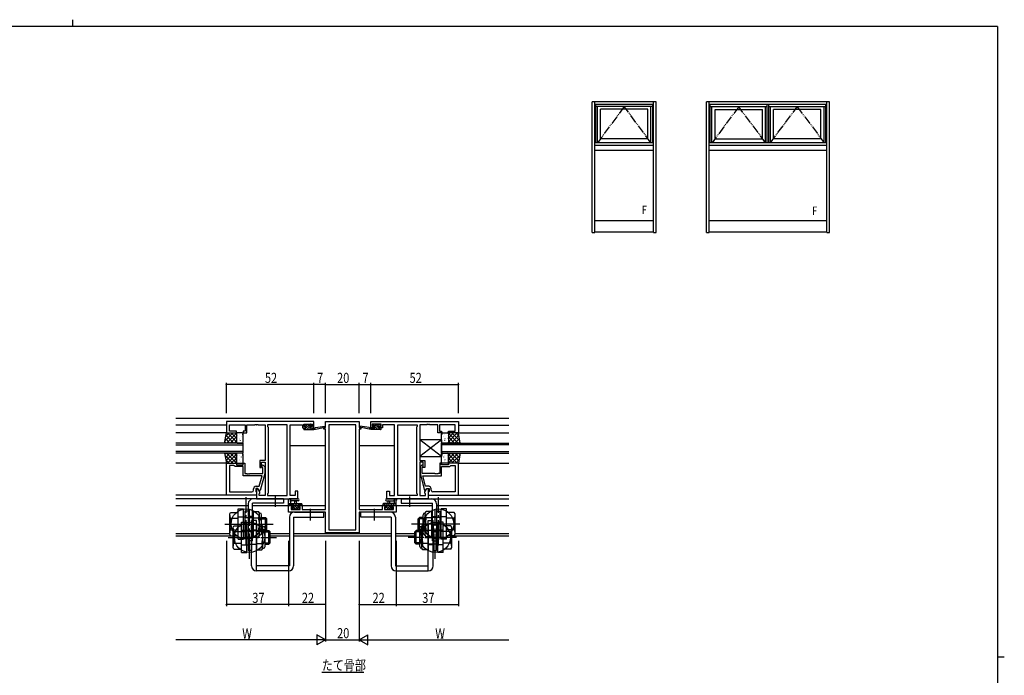
# Model space of a CAD drawing. Extents: x 0 to 1133, y 0 to 806.
# Drawn here: x 523 to 1108, y 416 to 806 of the extents above; entities that cross this region are included whole.
import ezdxf

# ---------------------------------------------------------------- set-up
doc = ezdxf.new("R2010")
doc.units = 0
doc.header["$MEASUREMENT"] = 0
doc.linetypes.add('YCENTER_1', pattern=[13, 10, -1, 1, -1])
doc.linetypes.add('YDIVIDE_1', pattern=[15, 10, -1, 1, -1, 1, -1])
for name, color, linetype in [('USER1', 3, 'CONTINUOUS'), ('YKK_11', 7, 'CONTINUOUS'), ('YKK_12', 2, 'CONTINUOUS'), ('YKK_13', 4, 'CONTINUOUS'), ('YKK_A1', 4, 'CONTINUOUS'), ('YKK_D', 6, 'CONTINUOUS'), ('YKK_ZWAK', 7, 'CONTINUOUS')]:
    doc.layers.add(name, color=color, linetype=linetype)
doc.styles.get("Standard").update_dxf_attribs({"font": 'ROMANS.SHX', "bigfont": 'EXTFONT.SHX'})

# ---------------------------------------------------------------- blocks, each defined once
blk = doc.blocks.new('A201')
at = {"layer": 'YKK_ZWAK', "color": 254, "linetype": 'Continuous'}
for p, q in [((571, 410), (21, 410)), ((571, 410), (571, 35)), ((571, 222.5), (573, 222.5))]:
    blk.add_line(p, q, dxfattribs=at)
at = {"layer": 'YKK_ZWAK', "color": 8, "linetype": 'Continuous'}
blk.add_line((296.01, 412), (296.01, 410), dxfattribs=at)

msp = doc.modelspace()

# ---------------------------------------------------------------- linework, layer by layer
at = {"layer": 'USER1'}
msp.add_line((702.22, 417.73), (727.17, 417.73), dxfattribs=at)
at = {"layer": 'YKK_11', "color": 0, "linetype": 'ByBlock', "ltscale": 0.5}
for p, q in [((697.44, 566.9), (645.44, 566.9)), ((645.44, 566.9), (645.44, 560.1)), ((647.37, 564.97), (656.64, 564.97)), ((647.37, 561.1), (647.37, 564.97)), ((656.64, 564.97), (656.64, 561.1)), ((657.64, 560.1), (657.64, 564.97)), ((657.64, 564.97), (662.48, 564.97)), ((662.48, 564.97), (662.66, 565.09)), ((662.66, 565.09), (663.21, 565.09)), ((663.21, 565.09), (663.4, 564.97)), ((663.4, 564.97), (663.48, 564.97)), ((663.48, 564.97), (663.66, 565.09)), ((663.66, 565.09), (664.21, 565.09)), ((664.21, 565.09), (664.4, 564.97)), ((664.4, 564.97), (668.44, 564.97)), ((668.44, 564.97), (668.44, 543.8)), ((681.51, 564.97), (669.94, 564.97)), ((669.94, 564.97), (669.94, 563.9)), ((669.94, 563.9), (670.37, 563.47)), ((670.37, 563.47), (670.37, 524.33)), ((681.51, 522.83), (681.51, 564.97)), ((681.51, 522.83), (681.51, 564.97)), ((683.44, 522.83), (683.44, 564.97)), ((683.44, 564.97), (690.64, 564.97)), ((690.64, 564.97), (690.64, 564.17)), ((690.64, 564.17), (690.64, 563.1)), ((690.64, 563.1), (692.54, 563.1)), ((691.44, 565.4), (696.64, 565.4)), ((691.44, 563.9), (691.44, 565.4)), ((692.54, 563.9), (691.44, 563.9)), ((692.54, 563.1), (692.54, 563.9)), ((695.54, 563.9), (695.54, 563.1)), ((696.64, 563.9), (695.54, 563.9)), ((695.54, 563.1), (697.44, 563.1)), ((696.64, 565.4), (696.64, 563.9)), ((697.44, 563.1), (697.44, 566.9)), ((703.44, 563.4), (704.44, 563.4)), ((703.44, 562.4), (703.44, 563.4)), ((704.44, 562.4), (703.44, 562.4)), ((704.44, 566.9), (724.44, 566.9)), ((704.44, 563.4), (704.44, 566.9)), ((704.44, 514.63), (704.44, 562.4)), ((706.37, 564.97), (706.37, 502.53)), ((722.51, 564.97), (706.37, 564.97)), ((722.51, 502.53), (722.51, 564.97)), ((722.51, 502.53), (722.51, 564.97)), ((724.44, 566.9), (724.44, 563.4)), ((724.44, 563.4), (725.44, 563.4)), ((724.44, 562.4), (724.44, 514.63)), ((725.44, 562.4), (724.44, 562.4)), ((725.44, 563.4), (725.44, 562.4)), ((731.44, 566.9), (783.44, 566.9)), ((731.44, 563.1), (731.44, 566.9)), ((733.34, 563.1), (731.44, 563.1)), ((737.44, 565.4), (732.24, 565.4)), ((732.24, 565.4), (732.24, 563.9)), ((732.24, 563.9), (733.34, 563.9)), ((733.34, 563.9), (733.34, 563.1)), ((736.34, 563.9), (737.44, 563.9)), ((736.34, 563.1), (736.34, 563.9)), ((738.24, 563.1), (736.34, 563.1)), ((737.44, 563.9), (737.44, 565.4)), ((745.44, 564.97), (738.24, 564.97)), ((738.24, 564.97), (738.24, 564.17)), ((738.24, 564.17), (738.24, 563.1)), ((745.44, 522.83), (745.44, 564.97)), ((747.37, 522.83), (747.37, 564.97)), ((747.37, 522.83), (747.37, 564.97)), ((747.37, 564.97), (758.94, 564.97)), ((758.94, 563.9), (758.51, 563.47)), ((758.51, 563.47), (758.51, 524.33)), ((758.94, 564.97), (758.94, 563.9)), ((760.44, 564.97), (760.44, 543.8)), ((764.48, 564.97), (760.44, 564.97)), ((764.66, 565.09), (764.48, 564.97)), ((765.21, 565.09), (764.66, 565.09)), ((765.4, 564.97), (765.21, 565.09)), ((765.48, 564.97), (765.4, 564.97)), ((765.66, 565.09), (765.48, 564.97)), ((766.21, 565.09), (765.66, 565.09)), ((766.4, 564.97), (766.21, 565.09)), ((771.24, 564.97), (766.4, 564.97)), ((771.24, 560.1), (771.24, 564.97)), ((781.51, 564.97), (772.24, 564.97)), ((772.24, 564.97), (772.24, 561.1)), ((781.51, 561.1), (781.51, 564.97)), ((783.44, 566.9), (783.44, 560.1)), ((645.44, 560.1), (651.44, 560.1)), ((651.44, 561.1), (647.37, 561.1)), ((651.44, 560.1), (651.44, 561.1)), ((655.44, 561.1), (655.44, 560.1)), ((656.64, 561.1), (655.44, 561.1)), ((655.44, 560.1), (657.64, 560.1)), ((773.44, 560.1), (771.24, 560.1)), ((772.24, 561.1), (773.44, 561.1)), ((773.44, 561.1), (773.44, 560.1)), ((777.44, 560.1), (777.44, 561.1)), ((777.44, 561.1), (781.51, 561.1)), ((783.44, 560.1), (777.44, 560.1)), ((645.44, 523.1), (645.44, 542.1)), ((645.44, 542.1), (651.44, 542.1)), ((647.37, 540.8), (647.37, 525.03)), ((647.37, 540.8), (647.37, 525.03)), ((649.94, 540.8), (647.37, 540.8)), ((650.14, 540.6), (649.94, 540.8)), ((650.64, 540.1), (650.14, 540.6)), ((655.44, 540.1), (650.64, 540.1)), ((651.44, 542.1), (651.44, 541.1)), ((651.44, 541.1), (655.44, 541.1)), ((655.44, 542.1), (656.44, 542.1)), ((655.44, 541.1), (655.44, 542.1)), ((655.44, 534.7), (655.44, 540.1)), ((656.44, 542.1), (656.44, 536)), ((668.44, 543.8), (665.44, 543.8)), ((665.44, 543.8), (665.44, 539.6)), ((665.44, 539.6), (666.44, 539.6)), ((666.44, 542.8), (668.44, 542.8)), ((666.44, 539.6), (666.44, 542.8)), ((667.04, 539.45), (666.61, 539.88)), ((667.04, 536), (667.04, 539.45)), ((667.46, 540.72), (668.24, 539.95)), ((668.24, 539.95), (668.24, 536)), ((668.44, 542.8), (668.44, 522.83)), ((760.44, 543.8), (763.44, 543.8)), ((760.44, 542.8), (760.44, 522.83)), ((762.44, 542.8), (760.44, 542.8)), ((761.41, 540.72), (760.64, 539.95)), ((760.64, 539.95), (760.64, 536)), ((761.84, 539.45), (762.26, 539.88)), ((761.84, 536), (761.84, 539.45)), ((762.44, 539.6), (762.44, 542.8)), ((763.44, 539.6), (762.44, 539.6)), ((763.44, 543.8), (763.44, 539.6)), ((772.44, 542.1), (772.44, 536)), ((773.44, 542.1), (772.44, 542.1)), ((773.44, 541.1), (773.44, 542.1)), ((777.44, 541.1), (773.44, 541.1)), ((773.44, 540.1), (778.24, 540.1)), ((773.44, 534.7), (773.44, 540.1)), ((777.44, 542.1), (777.44, 541.1)), ((783.44, 542.1), (777.44, 542.1)), ((778.24, 540.1), (778.74, 540.6)), ((778.74, 540.6), (778.94, 540.8)), ((778.94, 540.8), (781.51, 540.8)), ((781.51, 540.8), (781.51, 525.03)), ((781.51, 540.8), (781.51, 525.03)), ((783.44, 523.1), (783.44, 542.1)), ((666.65, 534.7), (655.44, 534.7)), ((656.44, 536), (657.48, 536)), ((657.48, 536), (657.66, 535.88)), ((657.66, 535.88), (658.21, 535.88)), ((658.21, 535.88), (658.4, 536)), ((658.4, 536), (658.48, 536)), ((658.48, 536), (658.66, 535.88)), ((658.66, 535.88), (659.21, 535.88)), ((659.21, 535.88), (659.4, 536)), ((659.4, 536), (667.04, 536)), ((664.96, 528.4), (666.65, 534.7)), ((668.24, 536), (665.53, 525.9)), ((760.64, 536), (763.35, 525.9)), ((769.48, 536), (761.84, 536)), ((763.92, 528.4), (762.23, 534.7)), ((762.23, 534.7), (773.44, 534.7)), ((769.66, 535.88), (769.48, 536)), ((770.21, 535.88), (769.66, 535.88)), ((770.4, 536), (770.21, 535.88)), ((770.48, 536), (770.4, 536)), ((770.66, 535.88), (770.48, 536)), ((771.21, 535.88), (770.66, 535.88)), ((771.4, 536), (771.21, 535.88)), ((772.44, 536), (771.4, 536)), ((661.64, 526.03), (661.64, 526.9)), ((662.94, 527.1), (662.94, 525.3)), ((664.24, 527.1), (662.94, 527.1)), ((663.14, 528.4), (664.96, 528.4)), ((663.44, 527.1), (663.44, 520.9)), ((664.24, 527.1), (663.44, 527.1)), ((665.37, 525.14), (664.24, 527.1)), ((664.93, 525.9), (664.24, 527.1)), ((763.51, 525.14), (764.64, 527.1)), ((765.74, 528.4), (763.92, 528.4)), ((763.95, 525.9), (764.64, 527.1)), ((764.64, 527.1), (765.94, 527.1)), ((764.64, 527.1), (765.44, 527.1)), ((765.44, 527.1), (765.44, 520.9)), ((765.94, 527.1), (765.94, 525.3)), ((767.24, 526.03), (767.24, 526.9)), ((663.44, 523.1), (645.44, 523.1)), ((647.37, 525.03), (660.64, 525.03)), ((662.94, 525.3), (663.14, 525.1)), ((663.14, 525.1), (663.44, 524.8)), ((663.44, 524.8), (663.44, 523.1)), ((665.53, 525.9), (664.93, 525.9)), ((664.94, 523.9), (665.37, 524.33)), ((664.94, 522.83), (664.94, 523.9)), ((668.44, 522.83), (664.94, 522.83)), ((665.37, 524.33), (665.37, 525.14)), ((670.37, 524.33), (669.94, 523.9)), ((669.94, 523.9), (669.94, 522.83)), ((669.94, 522.83), (681.51, 522.83)), ((686.44, 522.83), (683.44, 522.83)), ((686.44, 525.4), (686.44, 522.83)), ((687.94, 525.4), (686.44, 525.4)), ((687.94, 520.9), (687.94, 525.4)), ((740.94, 525.4), (742.44, 525.4)), ((740.94, 520.9), (740.94, 525.4)), ((742.44, 525.4), (742.44, 522.83)), ((742.44, 522.83), (745.44, 522.83)), ((758.94, 522.83), (747.37, 522.83)), ((758.51, 524.33), (758.94, 523.9)), ((758.94, 523.9), (758.94, 522.83)), ((760.44, 522.83), (763.94, 522.83)), ((763.35, 525.9), (763.95, 525.9)), ((763.51, 524.33), (763.51, 525.14)), ((763.94, 523.9), (763.51, 524.33)), ((763.94, 522.83), (763.94, 523.9)), ((765.74, 525.1), (765.44, 524.8)), ((765.44, 524.8), (765.44, 523.1)), ((765.44, 523.1), (783.44, 523.1)), ((765.94, 525.3), (765.74, 525.1)), ((781.51, 525.03), (768.24, 525.03)), ((663.44, 520.9), (687.94, 520.9)), ((682.44, 513), (682.44, 516.9)), ((682.44, 516.9), (685.24, 516.9)), ((684.07, 516.1), (684.07, 514.63)), ((685.24, 516.1), (684.07, 516.1)), ((685.24, 516.9), (685.24, 516.1)), ((688.24, 516.9), (690.54, 516.9)), ((688.24, 516.1), (688.24, 516.9)), ((689.34, 516.1), (688.24, 516.1)), ((689.34, 514.63), (689.34, 516.1)), ((690.54, 516.9), (690.54, 514.63)), ((738.34, 516.9), (740.64, 516.9)), ((738.34, 514.63), (738.34, 516.9)), ((739.54, 516.1), (739.54, 514.63)), ((740.64, 516.1), (739.54, 516.1)), ((740.64, 516.9), (740.64, 516.1)), ((765.44, 520.9), (740.94, 520.9)), ((743.64, 516.9), (746.44, 516.9)), ((743.64, 516.1), (743.64, 516.9)), ((744.81, 516.1), (743.64, 516.1)), ((744.81, 514.63), (744.81, 516.1)), ((746.44, 516.9), (746.44, 513)), ((704.44, 513), (682.44, 513)), ((684.07, 514.63), (689.34, 514.63)), ((690.54, 514.63), (696.48, 514.63)), ((696.48, 514.63), (696.66, 514.51)), ((696.66, 514.51), (697.21, 514.51)), ((697.21, 514.51), (697.4, 514.63)), ((697.4, 514.63), (697.48, 514.63)), ((697.48, 514.63), (697.66, 514.51)), ((697.66, 514.51), (698.21, 514.51)), ((698.21, 514.51), (698.4, 514.63)), ((698.4, 514.63), (704.44, 514.63)), ((704.44, 500.6), (704.44, 513)), ((724.44, 514.63), (730.48, 514.63)), ((746.44, 513), (724.44, 513)), ((724.44, 513), (724.44, 500.6)), ((730.48, 514.63), (730.66, 514.51)), ((730.66, 514.51), (731.21, 514.51)), ((731.21, 514.51), (731.4, 514.63)), ((731.4, 514.63), (731.48, 514.63)), ((731.48, 514.63), (731.66, 514.51)), ((731.66, 514.51), (732.21, 514.51)), ((732.21, 514.51), (732.4, 514.63)), ((732.4, 514.63), (738.34, 514.63)), ((739.54, 514.63), (744.81, 514.63)), ((724.44, 500.6), (704.44, 500.6)), ((706.37, 502.53), (722.51, 502.53))]:
    msp.add_line(p, q, dxfattribs=at)
for centre, radius, start, end in [((667.04, 540.3), 0.6, 44.99999, 225.00001), ((761.84, 540.3), 0.6, 314.99999, 135.00001), ((663.14, 526.9), 1.5, 90.00001, 179.99999), ((765.74, 526.9), 1.5, 0.00001, 89.99999), ((660.64, 526.03), 1, 270.00001, 359.99999), ((768.24, 526.03), 1, 180.00001, 269.99999)]:
    msp.add_arc(centre, radius, start, end, dxfattribs=at)
at = {"layer": 'YKK_12'}
for p, q in [((615.44, 568.9), (813.44, 568.9)), ((645.44, 564.7), (615.44, 564.7)), ((783.44, 564.7), (813.44, 564.7)), ((645.44, 560.1), (615.44, 560.1)), ((783.44, 560.1), (813.44, 560.1)), ((655.44, 554.1), (615.44, 554.1)), ((615.44, 553.1), (655.44, 553.1)), ((655.44, 548.1), (655.44, 554.1)), ((683.44, 552.6), (704.44, 552.6)), ((724.44, 552.6), (745.44, 552.6)), ((773.44, 554.1), (813.44, 554.1)), ((773.44, 548.1), (773.44, 554.1)), ((813.44, 553.1), (773.44, 553.1)), ((655.44, 549.1), (615.44, 549.1)), ((655.44, 548.1), (615.44, 548.1)), ((773.44, 549.1), (813.44, 549.1)), ((773.44, 548.1), (813.44, 548.1)), ((645.44, 542.1), (615.44, 542.1)), ((783.44, 542.1), (813.44, 542.1)), ((645.44, 523.1), (615.44, 523.1)), ((783.44, 523.1), (813.44, 523.1)), ((663.44, 520.9), (615.44, 520.9)), ((615.44, 516.9), (658.44, 516.9)), ((660.94, 516.9), (704.44, 516.9)), ((724.44, 516.9), (767.94, 516.9)), ((765.44, 520.9), (813.44, 520.9)), ((770.44, 516.9), (813.44, 516.9)), ((615.44, 500.3), (647.44, 500.3)), ((615.44, 498.9), (649.44, 498.9)), ((671.44, 500.3), (682.94, 500.3)), ((671.44, 498.9), (682.94, 498.9)), ((685.44, 500.3), (743.44, 500.3)), ((685.44, 498.9), (743.44, 498.9)), ((745.94, 500.3), (757.44, 500.3)), ((745.94, 498.9), (757.44, 498.9)), ((779.44, 498.9), (813.44, 498.9)), ((781.41, 500.3), (813.44, 500.3))]:
    msp.add_line(p, q, dxfattribs=at)
at = {"layer": 'YKK_13'}
for p, q in [((691.44, 562.4), (691.44, 562.8)), ((691.46, 562.91), (691.63, 563.08)), ((691.74, 564.54), (692.5, 565.3)), ((691.74, 564.5), (691.74, 565)), ((691.74, 563.1), (692.84, 563.1)), ((691.74, 562.1), (697.44, 562.1)), ((692, 562.1), (695.2, 565.3)), ((692.04, 565.3), (692.54, 565.3)), ((692.84, 564.2), (692.04, 564.2)), ((692.74, 565.1), (694.74, 565.1)), ((692.75, 564.2), (693.65, 565.1)), ((692.84, 563.1), (692.84, 564.2)), ((693.34, 562.1), (695.17, 563.93)), ((694.69, 562.1), (695.69, 563.1)), ((694.94, 565.3), (695.54, 565.3)), ((695.24, 563.74), (695.24, 563.1)), ((695.24, 563.1), (697.44, 563.1)), ((695.51, 564.27), (696.1, 564.86)), ((696.04, 564.2), (695.7, 564.2)), ((695.75, 565.21), (696.25, 564.71)), ((696.04, 562.1), (697.04, 563.1)), ((697.38, 562.1), (697.44, 562.15)), ((697.44, 562.1), (704.2, 563.51)), ((697.44, 563.1), (697.52, 563.11)), ((697.44, 562.1), (697.44, 563.1)), ((698.55, 563.27), (704.09, 564.1)), ((731.44, 562.1), (724.68, 563.51)), ((730.33, 563.27), (724.78, 564.1)), ((731.44, 563.1), (731.35, 563.11)), ((733.64, 563.1), (731.44, 563.1)), ((731.44, 562.1), (731.44, 563.1)), ((731.49, 562.1), (731.44, 562.15)), ((737.14, 562.1), (731.44, 562.1)), ((732.84, 562.1), (731.84, 563.1)), ((733.13, 565.21), (732.63, 564.71)), ((733.37, 564.27), (732.77, 564.86)), ((732.84, 564.2), (733.18, 564.2)), ((734.19, 562.1), (733.19, 563.1)), ((733.94, 565.3), (733.34, 565.3)), ((733.64, 563.74), (733.64, 563.1)), ((736.88, 562.1), (733.68, 565.3)), ((735.53, 562.1), (733.71, 563.93)), ((736.14, 565.1), (734.14, 565.1)), ((736.13, 564.2), (735.23, 565.1)), ((736.04, 563.1), (736.04, 564.2)), ((736.04, 564.2), (736.84, 564.2)), ((737.14, 563.1), (736.04, 563.1)), ((736.84, 565.3), (736.34, 565.3)), ((737.14, 564.54), (736.37, 565.3)), ((737.14, 564.5), (737.14, 565)), ((737.42, 562.91), (737.25, 563.08)), ((737.44, 562.4), (737.44, 562.8)), ((644.44, 554.1), (645.44, 560.1)), ((644.67, 555.48), (649.29, 560.1)), ((644.89, 556.82), (647.61, 554.1)), ((645.12, 558.17), (647.05, 560.1)), ((645.21, 558.75), (649.86, 554.1)), ((645.44, 560.1), (651.44, 560.1)), ((645.54, 554.1), (651.44, 560)), ((646.1, 560.1), (651.44, 554.77)), ((647.78, 554.1), (651.44, 557.76)), ((648.35, 560.1), (651.44, 557.01)), ((650.59, 560.1), (651.44, 559.26)), ((651.44, 560.1), (651.44, 554.1)), ((651.44, 559.6), (651.44, 554.6)), ((651.53, 557.47), (651.54, 557.47)), ((651.63, 556.79), (651.65, 556.75)), ((654.94, 560.1), (651.94, 560.1)), ((652.06, 558.87), (652.08, 558.82)), ((653.4, 556.57), (653.49, 556.53)), ((653.52, 559.29), (653.52, 559.29)), ((653.52, 556.2), (653.54, 556.15)), ((654.25, 558.22), (654.27, 558.18)), ((654.93, 559.46), (655.02, 559.42)), ((655.44, 554.6), (655.44, 559.6)), ((773.44, 554.6), (773.44, 559.6)), ((773.95, 559.46), (773.86, 559.42)), ((773.94, 560.1), (776.94, 560.1)), ((774.63, 558.22), (774.6, 558.18)), ((775.36, 556.2), (775.34, 556.15)), ((775.36, 559.29), (775.35, 559.29)), ((775.47, 556.57), (775.38, 556.53)), ((776.82, 558.87), (776.79, 558.82)), ((777.25, 556.79), (777.23, 556.75)), ((777.34, 557.47), (777.34, 557.47)), ((778.28, 560.1), (777.44, 559.26)), ((780.53, 560.1), (777.44, 557.01)), ((777.44, 560.1), (777.44, 554.1)), ((783.44, 560.1), (777.44, 560.1)), ((782.77, 560.1), (777.44, 554.77)), ((783.34, 554.1), (777.44, 560)), ((777.44, 559.6), (777.44, 554.6)), ((781.09, 554.1), (777.44, 557.76)), ((783.66, 558.75), (779.02, 554.1)), ((784.21, 555.48), (779.58, 560.1)), ((783.98, 556.82), (781.26, 554.1)), ((783.76, 558.17), (781.83, 560.1)), ((784.44, 554.1), (783.44, 560.1)), ((651.44, 554.1), (644.44, 554.1)), ((644.57, 554.9), (645.37, 554.1)), ((650.03, 554.1), (651.44, 555.51)), ((651.94, 554.1), (654.94, 554.1)), ((653.08, 554.12), (653.1, 554.1)), ((653.7, 555.53), (653.71, 555.52)), ((776.94, 554.1), (773.94, 554.1)), ((775.18, 555.53), (775.17, 555.52)), ((775.79, 554.12), (775.78, 554.1)), ((778.85, 554.1), (777.44, 555.51)), ((777.44, 554.1), (784.44, 554.1)), ((784.3, 554.9), (783.51, 554.1)), ((644.44, 548.1), (645.44, 542.1)), ((651.44, 548.1), (644.44, 548.1)), ((644.57, 547.3), (645.37, 548.1)), ((644.67, 546.72), (649.29, 542.1)), ((644.89, 545.38), (647.61, 548.1)), ((645.21, 543.45), (649.86, 548.1)), ((645.54, 548.1), (651.44, 542.2)), ((646.1, 542.1), (651.44, 547.43)), ((647.78, 548.1), (651.44, 544.44)), ((648.35, 542.1), (651.44, 545.19)), ((650.03, 548.1), (651.44, 546.69)), ((651.44, 542.1), (651.44, 548.1)), ((651.44, 547.2), (651.44, 542.6)), ((651.53, 545.07), (651.54, 545.07)), ((654.94, 548.1), (651.94, 548.1)), ((652.06, 546.47), (652.08, 546.42)), ((653.52, 546.89), (653.52, 546.89)), ((654.25, 545.82), (654.27, 545.78)), ((654.68, 547.9), (654.71, 547.86)), ((654.93, 547.06), (655.02, 547.02)), ((655.44, 542.6), (655.44, 547.2)), ((773.44, 542.6), (773.44, 547.6)), ((773.95, 547.06), (773.86, 547.02)), ((773.94, 548.1), (776.94, 548.1)), ((774.19, 547.9), (774.17, 547.86)), ((774.63, 545.82), (774.6, 545.78)), ((775.36, 546.89), (775.35, 546.89)), ((776.82, 546.47), (776.79, 546.42)), ((777.34, 545.07), (777.34, 545.07)), ((777.44, 542.1), (777.44, 548.1)), ((781.09, 548.1), (777.44, 544.44)), ((783.34, 548.1), (777.44, 542.2)), ((778.85, 548.1), (777.44, 546.69)), ((777.44, 548.1), (784.44, 548.1)), ((777.44, 547.6), (777.44, 542.6)), ((782.77, 542.1), (777.44, 547.43)), ((780.53, 542.1), (777.44, 545.19)), ((783.66, 543.45), (779.02, 548.1)), ((784.21, 546.72), (779.58, 542.1)), ((783.98, 545.38), (781.26, 548.1)), ((784.44, 548.1), (783.44, 542.1)), ((784.3, 547.3), (783.51, 548.1)), ((645.12, 544.03), (647.05, 542.1)), ((645.44, 542.1), (651.44, 542.1)), ((650.59, 542.1), (651.44, 542.94)), ((651.63, 544.39), (651.65, 544.35)), ((651.94, 542.1), (654.94, 542.1)), ((653.4, 544.17), (653.49, 544.13)), ((653.52, 543.8), (653.54, 543.75)), ((653.7, 543.13), (653.71, 543.12)), ((776.94, 542.1), (773.94, 542.1)), ((775.18, 543.13), (775.17, 543.12)), ((775.36, 543.8), (775.34, 543.75)), ((775.47, 544.17), (775.38, 544.13)), ((777.25, 544.39), (777.23, 544.35)), ((778.28, 542.1), (777.44, 542.94)), ((783.44, 542.1), (777.44, 542.1)), ((783.76, 544.03), (781.83, 542.1)), ((682.44, 517.2), (682.44, 519.88)), ((682.44, 518.1), (690.04, 518.1)), ((683.31, 516.9), (682.44, 517.77)), ((683.34, 516.9), (682.74, 516.9)), ((688.17, 520.9), (683, 520.9)), ((684.45, 517.1), (683.45, 518.1)), ((685.54, 517.1), (683.54, 517.1)), ((683.64, 519.28), (683.64, 518.1)), ((688.17, 519.7), (684.2, 519.7)), ((685.03, 514.69), (684.53, 515.19)), ((685.61, 514.6), (684.56, 515.64)), ((684.74, 515.7), (685.08, 515.7)), ((688.1, 514.8), (684.8, 518.1)), ((685.54, 516.16), (685.54, 517.1)), ((686.75, 514.8), (685.77, 515.78)), ((686.14, 518.1), (686.24, 519.24)), ((687.94, 516.31), (686.15, 518.1)), ((687.34, 518.1), (687.24, 519.24)), ((688.5, 517.1), (687.5, 518.1)), ((689.24, 517.1), (687.94, 517.1)), ((687.94, 517.1), (687.94, 515.7)), ((687.94, 515.7), (688.84, 515.7)), ((689.14, 515.11), (688.55, 515.7)), ((690.04, 516.9), (688.84, 518.1)), ((689.14, 515.4), (689.14, 514.9)), ((689.24, 517.1), (689.24, 517.1)), ((690.04, 516.9), (689.44, 516.9)), ((690.34, 517.8), (690.34, 517.2)), ((738.54, 517.8), (738.54, 517.2)), ((738.83, 516.9), (740.03, 518.1)), ((746.44, 518.1), (738.84, 518.1)), ((738.84, 516.9), (739.44, 516.9)), ((739.64, 517.1), (739.64, 517.1)), ((739.64, 517.1), (740.94, 517.1)), ((739.74, 515.11), (740.33, 515.7)), ((739.74, 515.4), (739.74, 514.9)), ((740.94, 515.7), (740.04, 515.7)), ((740.38, 517.1), (741.38, 518.1)), ((740.71, 520.9), (745.87, 520.9)), ((740.71, 519.7), (744.67, 519.7)), ((740.77, 514.8), (744.07, 518.1)), ((740.94, 516.31), (742.73, 518.1)), ((740.94, 517.1), (740.94, 515.7)), ((741.54, 518.1), (741.64, 519.24)), ((742.12, 514.8), (743.1, 515.78)), ((742.74, 518.1), (742.64, 519.24)), ((743.27, 514.6), (744.31, 515.64)), ((743.34, 517.1), (745.34, 517.1)), ((743.34, 516.16), (743.34, 517.1)), ((744.14, 515.7), (743.8, 515.7)), ((743.85, 514.69), (744.35, 515.19)), ((744.42, 517.1), (745.42, 518.1)), ((745.24, 519.28), (745.24, 518.1)), ((745.54, 516.9), (746.14, 516.9)), ((745.57, 516.9), (746.44, 517.77)), ((746.44, 517.2), (746.44, 519.88)), ((685.84, 514.6), (685.24, 514.6)), ((688.14, 514.8), (686.04, 514.8)), ((688.3, 514.6), (688.14, 514.76)), ((688.84, 514.6), (688.34, 514.6)), ((740.04, 514.6), (740.54, 514.6)), ((740.58, 514.6), (740.73, 514.76)), ((740.74, 514.8), (742.84, 514.8)), ((743.04, 514.6), (743.64, 514.6))]:
    msp.add_line(p, q, dxfattribs=at)
at = {"layer": 'YKK_13', "linetype": 'Continuous', "ltscale": 0.5}
for p, q in [((773.44, 546.1), (760.44, 556.1)), ((773.44, 556.1), (760.44, 546.1)), ((773.44, 556.1), (760.44, 556.1)), ((760.44, 556.1), (760.44, 546.1)), ((773.44, 556.1), (773.44, 546.1)), ((760.44, 546.1), (773.44, 546.1))]:
    msp.add_line(p, q, dxfattribs=at)
at = {"layer": 'YKK_13', "linetype": 'YCENTER_1', "ltscale": 1.5}
for p, q in [((657.24, 493.19), (657.24, 521.99)), ((674.44, 522.28), (674.44, 516.23)), ((754.44, 522.28), (754.44, 516.23)), ((771.64, 493.19), (771.64, 521.99)), ((659.24, 485.29), (659.24, 514.09)), ((695.44, 508), (695.44, 515)), ((733.44, 508), (733.44, 515)), ((769.64, 485.29), (769.64, 514.09)), ((644.52, 505.9), (673.32, 505.9)), ((784.35, 505.9), (755.55, 505.9)), ((646.52, 498), (675.32, 498)), ((782.35, 498), (753.55, 498))]:
    msp.add_line(p, q, dxfattribs=at)
at = {"layer": 'YKK_13', "ltscale": 1.5}
for p, q in [((658.44, 517.9), (658.44, 495.9)), ((660.94, 495.9), (660.94, 518.4)), ((679.44, 518.4), (660.94, 518.4)), ((679.44, 520.9), (661.44, 520.9)), ((679.44, 520.9), (679.44, 518.4)), ((749.44, 520.9), (767.44, 520.9)), ((749.44, 520.9), (749.44, 518.4)), ((749.44, 518.4), (767.94, 518.4)), ((767.94, 495.9), (767.94, 518.4)), ((770.44, 517.9), (770.44, 495.9)), ((647.44, 511.9), (647.97, 512.83)), ((647.44, 499.9), (647.44, 511.9)), ((647.97, 512.83), (652.44, 512.83)), ((647.97, 509.36), (652.44, 509.36)), ((652.44, 514.9), (655.64, 514.9)), ((652.44, 496.9), (652.44, 514.9)), ((652.44, 510.25), (656.44, 510.25)), ((655.64, 496.9), (655.64, 514.9)), ((656.44, 513.65), (656.44, 498.15)), ((658.44, 513.65), (656.44, 513.65)), ((656.44, 509.9), (661.44, 509.9)), ((658.44, 513.65), (658.44, 498.9)), ((660.94, 510.5), (658.44, 510.5)), ((661.44, 510.15), (658.44, 510.15)), ((661.44, 513.41), (661.44, 498.9)), ((661.44, 513.41), (664.56, 513.41)), ((661.44, 509.65), (664.56, 509.65)), ((665.14, 512.4), (664.56, 513.41)), ((665.14, 499.4), (665.14, 512.4)), ((665.14, 512.4), (665.44, 512.4)), ((666.44, 500.4), (666.44, 511.4)), ((666.44, 509.9), (668.64, 509.9)), ((668.64, 501.9), (668.64, 509.9)), ((669.44, 509.1), (668.64, 509.9)), ((682.94, 510), (682.94, 481)), ((685.44, 510), (703.44, 510)), ((685.44, 510), (685.44, 481)), ((685.94, 513), (703.44, 513)), ((703.44, 510), (703.44, 513)), ((742.94, 513), (725.44, 513)), ((725.44, 510), (725.44, 513)), ((743.44, 510), (725.44, 510)), ((743.44, 510), (743.44, 481)), ((745.94, 510), (745.94, 481)), ((759.44, 509.1), (760.24, 509.9)), ((762.44, 509.9), (760.24, 509.9)), ((760.24, 501.9), (760.24, 509.9)), ((762.44, 500.4), (762.44, 511.4)), ((763.74, 512.4), (763.44, 512.4)), ((763.74, 512.4), (764.32, 513.41)), ((763.74, 499.4), (763.74, 512.4)), ((767.44, 513.41), (764.32, 513.41)), ((767.44, 509.65), (764.32, 509.65)), ((767.44, 513.41), (767.44, 498.9)), ((767.44, 510.15), (770.44, 510.15)), ((772.44, 509.9), (767.44, 509.9)), ((767.94, 510.5), (770.44, 510.5)), ((770.44, 513.65), (770.44, 498.9)), ((770.44, 513.65), (772.44, 513.65)), ((772.44, 513.65), (772.44, 498.15)), ((776.44, 510.25), (772.44, 510.25)), ((773.24, 496.9), (773.24, 514.9)), ((776.44, 514.9), (773.24, 514.9)), ((776.44, 496.9), (776.44, 514.9)), ((780.9, 512.83), (776.44, 512.83)), ((780.9, 509.36), (776.44, 509.36)), ((781.44, 511.9), (780.9, 512.83)), ((781.44, 499.9), (781.44, 511.9)), ((649.44, 504), (649.97, 504.93)), ((649.44, 492), (649.44, 504)), ((649.97, 504.93), (654.44, 504.93)), ((654.44, 507), (657.64, 507)), ((654.44, 489), (654.44, 507)), ((655.62, 505.9), (664, 505.9)), ((657.64, 489), (657.64, 507)), ((658.44, 505.75), (658.44, 490.25)), ((660.44, 505.75), (658.44, 505.75)), ((660.44, 481), (660.44, 508)), ((663.44, 508), (660.44, 508)), ((660.44, 505.75), (660.44, 491)), ((663.44, 478), (663.44, 508)), ((663.44, 505.51), (663.44, 491)), ((663.44, 505.51), (666.56, 505.51)), ((666.44, 509.1), (669.44, 509.1)), ((667.14, 504.5), (666.56, 505.51)), ((667.14, 491.5), (667.14, 504.5)), ((667.14, 504.5), (667.44, 504.5)), ((668.44, 492.5), (668.44, 503.5)), ((669.44, 502.7), (669.44, 509.1)), ((762.44, 509.1), (759.44, 509.1)), ((759.44, 502.7), (759.44, 509.1)), ((760.44, 492.5), (760.44, 503.5)), ((761.74, 504.5), (761.44, 504.5)), ((761.74, 504.5), (762.32, 505.51)), ((761.74, 491.5), (761.74, 504.5)), ((765.44, 505.51), (762.32, 505.51)), ((773.25, 505.9), (764.87, 505.9)), ((765.44, 478), (765.44, 508)), ((765.44, 508), (768.44, 508)), ((765.44, 505.51), (765.44, 491)), ((768.44, 481), (768.44, 508)), ((768.44, 505.75), (768.44, 491)), ((768.44, 505.75), (770.44, 505.75)), ((770.44, 505.75), (770.44, 490.25)), ((771.24, 489), (771.24, 507)), ((774.44, 507), (771.24, 507)), ((774.44, 489), (774.44, 507)), ((778.9, 504.93), (774.44, 504.93)), ((779.44, 504), (778.9, 504.93)), ((779.44, 492), (779.44, 504)), ((647.97, 498.97), (647.44, 499.9)), ((647.97, 502.44), (652.44, 502.44)), ((647.97, 498.97), (652.44, 498.97)), ((649.97, 501.46), (654.44, 501.46)), ((652.44, 501.55), (656.44, 501.55)), ((654.44, 502.35), (658.44, 502.35)), ((656.44, 501.9), (661.44, 501.9)), ((658.44, 498.15), (656.44, 498.15)), ((658.44, 502), (663.44, 502)), ((661.44, 501.65), (658.44, 501.65)), ((660.94, 501.3), (658.44, 501.3)), ((658.44, 498.9), (658.44, 498.15)), ((665.44, 498), (658.44, 498)), ((663.44, 502.25), (660.44, 502.25)), ((663.44, 502.25), (660.44, 502.25)), ((661.44, 502.15), (664.56, 502.15)), ((661.44, 498.9), (661.44, 498.39)), ((661.44, 498.39), (664.56, 498.39)), ((663.44, 501.75), (666.56, 501.75)), ((664.56, 498.39), (665.14, 499.4)), ((665.14, 499.4), (665.44, 499.4)), ((666.44, 502.7), (669.44, 502.7)), ((666.44, 501.9), (668.64, 501.9)), ((668.44, 502), (670.64, 502)), ((668.44, 501.2), (671.44, 501.2)), ((668.64, 501.9), (669.44, 502.7)), ((670.64, 494), (670.64, 502)), ((671.44, 501.2), (670.64, 502)), ((671.44, 494.8), (671.44, 501.2)), ((757.44, 501.2), (758.24, 502)), ((757.44, 494.8), (757.44, 501.2)), ((760.44, 501.2), (757.44, 501.2)), ((758.24, 494), (758.24, 502)), ((760.44, 502), (758.24, 502)), ((762.44, 502.7), (759.44, 502.7)), ((760.24, 501.9), (759.44, 502.7)), ((762.44, 501.9), (760.24, 501.9)), ((765.44, 501.75), (762.32, 501.75)), ((763.74, 499.4), (763.44, 499.4)), ((763.44, 498), (770.44, 498)), ((764.32, 498.39), (763.74, 499.4)), ((767.44, 502.15), (764.32, 502.15)), ((767.44, 498.39), (764.32, 498.39)), ((765.44, 502.25), (768.44, 502.25)), ((765.44, 502.25), (768.44, 502.25)), ((770.44, 502), (765.44, 502)), ((772.44, 501.9), (767.44, 501.9)), ((767.44, 501.65), (770.44, 501.65)), ((767.44, 498.9), (767.44, 498.39)), ((767.94, 501.3), (770.44, 501.3)), ((774.44, 502.35), (770.44, 502.35)), ((770.44, 498.9), (770.44, 498.15)), ((770.44, 498.15), (772.44, 498.15)), ((776.44, 501.55), (772.44, 501.55)), ((778.9, 501.46), (774.44, 501.46)), ((780.9, 502.44), (776.44, 502.44)), ((780.9, 498.97), (776.44, 498.97)), ((780.9, 498.97), (781.44, 499.9)), ((649.97, 491.07), (649.44, 492)), ((649.97, 494.54), (654.44, 494.54)), ((652.44, 496.9), (655.64, 496.9)), ((654.44, 493.65), (658.44, 493.65)), ((660.94, 495.9), (658.44, 495.9)), ((658.44, 494), (663.44, 494)), ((663.44, 493.75), (660.44, 493.75)), ((663.44, 493.75), (660.44, 493.75)), ((663.44, 494.25), (666.56, 494.25)), ((668.44, 494.8), (671.44, 494.8)), ((668.44, 494), (670.64, 494)), ((670.64, 494), (671.44, 494.8)), ((758.24, 494), (757.44, 494.8)), ((760.44, 494.8), (757.44, 494.8)), ((760.44, 494), (758.24, 494)), ((765.44, 494.25), (762.32, 494.25)), ((770.44, 494), (765.44, 494)), ((765.44, 493.75), (768.44, 493.75)), ((765.44, 493.75), (768.44, 493.75)), ((767.94, 495.9), (770.44, 495.9)), ((774.44, 493.65), (770.44, 493.65)), ((776.44, 496.9), (773.24, 496.9)), ((778.9, 494.54), (774.44, 494.54)), ((778.9, 491.07), (779.44, 492)), ((649.97, 491.07), (654.44, 491.07)), ((654.44, 489), (657.64, 489)), ((660.44, 490.25), (658.44, 490.25)), ((660.44, 491), (660.44, 490.25)), ((663.44, 491), (663.44, 490.49)), ((663.44, 490.49), (666.56, 490.49)), ((666.56, 490.49), (667.14, 491.5)), ((667.14, 491.5), (667.44, 491.5)), ((761.74, 491.5), (761.44, 491.5)), ((762.32, 490.49), (761.74, 491.5)), ((765.44, 490.49), (762.32, 490.49)), ((765.44, 491), (765.44, 490.49)), ((768.44, 491), (768.44, 490.25)), ((768.44, 490.25), (770.44, 490.25)), ((774.44, 489), (771.24, 489)), ((778.9, 491.07), (774.44, 491.07)), ((682.94, 481), (663.44, 481)), ((745.94, 481), (765.44, 481)), ((682.44, 478), (663.44, 478)), ((746.44, 478), (765.44, 478))]:
    msp.add_line(p, q, dxfattribs=at)
for centre in [(657.24, 505.9), (771.64, 505.9), (659.24, 498), (769.64, 498)]:
    msp.add_circle(centre, 9, dxfattribs=at)
at = {"layer": 'YKK_13'}
for centre, radius, start, end in [((691.74, 562.8), 0.3, 90, 180), ((691.74, 562.4), 0.3, 180, 270), ((692.04, 565), 0.3, 90, 180), ((692.04, 564.5), 0.3, 180, 270), ((692.54, 565.1), 0.2, 0, 90), ((694.94, 565.1), 0.2, 90, 180), ((695.24, 564.2), 0.25, 33.05573, 236.94427), ((694.94, 563.74), 0.3, 0, 56.94427), ((695.7, 564.5), 0.3, 213.05573, 270), ((695.54, 565), 0.3, 45, 90), ((696.04, 564.5), 0.3, 270, 45), ((697.57, 562.82), 0.3, 39.19754, 99.19754), ((698.04, 563.2), 0.3, 219.19754, 338.44936), ((698.59, 562.98), 0.3, 98.44936, 158.44936), ((704.14, 563.8), 0.3, 281.74981, 98.44936), ((724.74, 563.8), 0.3, 81.55064, 258.25019), ((730.28, 562.98), 0.3, 21.55064, 81.55064), ((730.84, 563.2), 0.3, 201.55064, 320.80246), ((731.3, 562.82), 0.3, 80.80246, 140.80246), ((732.84, 564.5), 0.3, 135, 270), ((733.34, 565), 0.3, 90, 135), ((733.18, 564.5), 0.3, 270, 326.94427), ((733.64, 564.2), 0.25, 303.05573, 146.94427), ((733.94, 563.74), 0.3, 123.05573, 180), ((733.94, 565.1), 0.2, 0, 90), ((736.34, 565.1), 0.2, 90, 180), ((736.84, 565), 0.3, 0, 90), ((736.84, 564.5), 0.3, 270, 0), ((737.14, 562.8), 0.3, 0, 90), ((737.14, 562.4), 0.3, 270, 0), ((651.94, 559.6), 0.5, 90, 180), ((654.94, 559.6), 0.5, 0, 90), ((773.94, 559.6), 0.5, 90, 180), ((776.94, 559.6), 0.5, 360, 90), ((651.94, 554.6), 0.5, 180, 270), ((654.94, 554.6), 0.5, 270, 0), ((773.94, 554.6), 0.5, 180, 270), ((776.94, 554.6), 0.5, 270, 0), ((652.41, 547.25), 0.978, 119.18509, 182.7057), ((654.46, 547.25), 0.978, 357.2943, 60.81491), ((773.94, 547.6), 0.5, 90, 180), ((776.94, 547.6), 0.5, 0, 90), ((651.94, 542.6), 0.5, 180, 270), ((654.94, 542.6), 0.5, 270, 0), ((773.94, 542.6), 0.5, 180, 270), ((776.94, 542.6), 0.5, 270, 0), ((682.44, 520.4), 0.3, 79.47122, 240), ((682.14, 519.88), 0.3, 0, 60), ((682.74, 517.2), 0.3, 180, 270), ((682.55, 520.99), 0.3, 259.47122, 319.47122), ((683, 520.6), 0.3, 90, 139.47122), ((683.64, 519.8), 0.3, 19.18976, 240), ((683.34, 517.1), 0.2, 270, 0), ((683.34, 519.28), 0.3, 0, 60), ((684.2, 520), 0.3, 199.18976, 270.04023), ((684.74, 515.4), 0.3, 90, 225), ((685.08, 515.4), 0.3, 33.05573, 90), ((685.54, 515.7), 0.25, 213.05573, 56.94427), ((685.84, 516.16), 0.3, 180, 236.94427), ((686.74, 519.2), 0.5, 5.09207, 174.90793), ((688.17, 520.3), 0.6, 270.04023, 90.04023), ((688.84, 515.4), 0.3, 0, 90), ((689.44, 517.1), 0.2, 180, 270), ((690.04, 517.8), 0.3, 0, 90), ((690.04, 517.2), 0.3, 270, 0), ((738.84, 517.8), 0.3, 90, 180), ((738.84, 517.2), 0.3, 180, 270), ((739.44, 517.1), 0.2, 270, 0), ((740.04, 515.4), 0.3, 90, 180), ((740.71, 520.3), 0.6, 89.95977, 269.95977), ((742.14, 519.2), 0.5, 5.09207, 174.90793), ((743.34, 515.7), 0.25, 123.05573, 326.94427), ((743.04, 516.16), 0.3, 303.05573, 0), ((743.8, 515.4), 0.3, 90, 146.94427), ((744.14, 515.4), 0.3, 315, 90), ((744.67, 520), 0.3, 269.95977, 340.81024), ((745.24, 519.8), 0.3, 300, 160.81024), ((745.54, 519.28), 0.3, 120, 180), ((745.54, 517.1), 0.2, 180, 270), ((745.87, 520.6), 0.3, 40.52878, 90), ((746.33, 520.99), 0.3, 220.52878, 280.52878), ((746.14, 517.2), 0.3, 270, 0), ((746.44, 520.4), 0.3, 300, 100.52878), ((746.74, 519.88), 0.3, 120, 180), ((685.24, 514.9), 0.3, 225, 270), ((685.84, 514.8), 0.2, 270, 0), ((688.34, 514.8), 0.2, 180, 270), ((688.84, 514.9), 0.3, 270, 0), ((740.04, 514.9), 0.3, 180, 270), ((740.54, 514.8), 0.2, 270, 0), ((743.04, 514.8), 0.2, 180, 270), ((743.64, 514.9), 0.3, 270, 315)]:
    msp.add_arc(centre, radius, start, end, dxfattribs=at)
at = {"layer": 'YKK_13', "ltscale": 1.5}
for centre, radius, start, end in [((661.44, 517.9), 3, 90, 180), ((767.44, 517.9), 3, 0, 90), ((650.5, 511.1), 3.07, 180, 214.38423), ((658.9, 505.9), 11.46, 162.41203, 197.58785), ((661.82, 511.53), 3.32, 325.61575, 0), ((652.72, 505.9), 12.42, 342.41206, 17.58794), ((665.44, 511.4), 1, 0, 90), ((685.94, 510), 3, 90, 180), ((742.94, 510), 3, 0, 90), ((763.44, 511.4), 1, 90, 180), ((767.06, 511.53), 3.32, 180, 214.38425), ((776.16, 505.9), 12.42, 162.41206, 197.58794), ((778.37, 511.1), 3.07, 325.61577, 0), ((769.97, 505.9), 11.46, 342.41215, 17.58797), ((663.82, 503.63), 3.32, 325.61575, 0), ((667.44, 503.5), 1, 0, 90), ((761.44, 503.5), 1, 90, 180), ((765.06, 503.63), 3.32, 180, 214.38425), ((650.5, 500.7), 3.07, 145.61577, 180), ((652.5, 503.2), 3.07, 180, 214.38423), ((660.9, 498), 11.46, 162.41203, 197.58785), ((661.82, 500.27), 3.32, 0, 34.38382), ((665.44, 500.4), 1, 270, 0), ((654.72, 498), 12.42, 342.41206, 17.58794), ((774.16, 498), 12.42, 162.41206, 197.58794), ((763.44, 500.4), 1, 180, 270), ((767.06, 500.27), 3.32, 145.61618, 180), ((776.37, 503.2), 3.07, 325.61577, 0), ((767.97, 498), 11.46, 342.41215, 17.58797), ((778.37, 500.7), 3.07, 0, 34.38423), ((652.5, 492.8), 3.07, 145.61577, 180), ((663.82, 492.37), 3.32, 0, 34.38382), ((667.44, 492.5), 1, 270, 0), ((761.44, 492.5), 1, 180, 270), ((765.06, 492.37), 3.32, 145.61618, 180), ((776.37, 492.8), 3.07, 0, 34.38423), ((663.44, 481), 3, 180, 270), ((682.44, 481), 3, 270, 0), ((746.44, 481), 3, 180, 270), ((765.44, 481), 3, 270, 0)]:
    msp.add_arc(centre, radius, start, end, dxfattribs=at)
at = {"layer": 'YKK_A1'}
for p, q in [((863, 679.32), (863, 757.07)), ((901, 757.07), (863, 757.07)), ((864.5, 679.32), (864.5, 757.07)), ((899.5, 755.57), (864.5, 755.57)), ((865.05, 732.82), (865.05, 755.57)), ((898.95, 732.82), (898.95, 755.57)), ((899.5, 679.32), (899.5, 757.07)), ((901, 679.32), (901, 757.07)), ((931, 679.32), (931, 757.07)), ((1004, 757.07), (931, 757.07)), ((932.5, 679.32), (932.5, 757.07)), ((1002.5, 755.57), (932.5, 755.57)), ((933.05, 732.82), (933.05, 755.57)), ((967, 732.82), (967, 755.52)), ((968, 732.82), (968, 755.52)), ((1001.95, 732.82), (1001.95, 755.57)), ((1002.5, 679.32), (1002.5, 757.07)), ((1004, 679.32), (1004, 757.07)), ((898.95, 754.27), (865.05, 754.27)), ((866.15, 732.82), (866.15, 754.27)), ((896, 752.67), (868, 752.67)), ((868, 735.07), (868, 752.67)), ((896, 735.07), (896, 752.67)), ((897.85, 732.82), (897.85, 754.27)), ((967, 754.22), (933.05, 754.22)), ((934.15, 732.82), (934.15, 754.22)), ((936, 735.07), (936, 752.62)), ((936, 752.62), (964.2, 752.62)), ((964.2, 735.07), (964.2, 752.62)), ((966.05, 732.82), (966.05, 754.22)), ((1001.95, 754.22), (968, 754.22)), ((968.95, 732.82), (968.95, 754.22)), ((970.8, 735.07), (970.8, 752.62)), ((999, 752.62), (970.8, 752.62)), ((999, 735.07), (999, 752.62)), ((1000.85, 732.82), (1000.85, 754.22)), ((899.5, 732.82), (864.5, 732.82)), ((896, 735.07), (868, 735.07)), ((1002.5, 732.82), (932.5, 732.82)), ((936, 735.07), (964.2, 735.07)), ((999, 735.07), (970.8, 735.07)), ((899.5, 731.07), (864.5, 731.07)), ((899.5, 728.07), (864.5, 728.07)), ((1002.5, 731.07), (932.5, 731.07)), ((1002.5, 728.07), (932.5, 728.07)), ((864.5, 686.57), (899.5, 686.57)), ((932.5, 686.57), (1002.5, 686.57)), ((863, 679.32), (864.5, 679.32)), ((864.5, 679.82), (899.5, 679.82)), ((899.5, 679.32), (901, 679.32)), ((931, 679.32), (932.5, 679.32)), ((932.5, 679.82), (1002.5, 679.82)), ((1002.5, 679.32), (1004, 679.32))]:
    msp.add_line(p, q, dxfattribs=at)
at = {"layer": 'YKK_A1', "linetype": 'YDIVIDE_1', "ltscale": 0.5}
for p, q in [((882, 754.27), (866.15, 732.82)), ((897.85, 732.82), (882, 754.27)), ((950.1, 754.22), (934.3, 732.82)), ((966.05, 732.82), (950.1, 754.22)), ((968.95, 732.82), (984.9, 754.22)), ((984.9, 754.22), (1000.85, 732.82))]:
    msp.add_line(p, q, dxfattribs=at)
at = {"layer": 'YKK_D'}
for p, q in [((645.44, 571.9), (645.44, 589.9)), ((697.44, 588.9), (645.44, 588.9)), ((697.44, 571.9), (697.44, 589.9)), ((697.44, 571.9), (697.44, 589.9)), ((704.44, 588.9), (697.44, 588.9)), ((704.44, 571.9), (704.44, 589.9)), ((704.44, 571.9), (704.44, 589.9)), ((704.44, 588.9), (724.44, 588.9)), ((724.44, 571.9), (724.44, 589.9)), ((724.44, 571.9), (724.44, 589.9)), ((724.44, 588.9), (731.44, 588.9)), ((731.44, 571.9), (731.44, 589.9)), ((731.44, 571.9), (731.44, 589.9)), ((731.44, 588.9), (783.44, 588.9)), ((783.44, 571.9), (783.44, 589.9)), ((645.44, 495.9), (645.44, 457)), ((682.44, 495.9), (682.44, 457)), ((682.44, 495.9), (682.44, 457)), ((704.44, 495.9), (704.44, 457)), ((704.44, 495.9), (704.44, 436)), ((704.44, 495.9), (704.44, 436)), ((724.44, 495.9), (724.44, 457)), ((724.44, 495.9), (724.44, 436)), ((724.44, 495.9), (724.44, 436)), ((746.44, 495.9), (746.44, 457)), ((746.44, 495.9), (746.44, 457)), ((783.44, 495.9), (783.44, 457)), ((682.44, 458), (645.44, 458)), ((704.44, 458), (682.44, 458)), ((724.44, 458), (746.44, 458)), ((746.44, 458), (783.44, 458)), ((704.44, 437), (699.24, 440)), ((699.24, 440), (699.24, 434)), ((724.44, 437), (729.63, 440)), ((729.63, 434), (729.63, 440)), ((698.44, 437), (615.44, 437)), ((704.44, 437), (694.05, 437)), ((704.44, 437), (699.24, 434)), ((704.44, 437), (724.44, 437)), ((724.44, 437), (729.63, 434)), ((724.44, 437), (734.83, 437)), ((730.44, 437), (813.44, 437))]:
    msp.add_line(p, q, dxfattribs=at)
at = {"layer": 'YKK_D', "linetype": 'ByBlock', "const_width": 0.85}
for points in [[(645.54, 588.9, 1), (645.33, 588.9, 1)], [(697.54, 588.9, 1), (697.33, 588.9, 1)], [(697.33, 588.9, 1), (697.54, 588.9, 1)], [(704.54, 588.9, 1), (704.33, 588.9, 1)], [(704.33, 588.9, 1), (704.54, 588.9, 1)], [(724.33, 588.9, 1), (724.54, 588.9, 1)], [(724.54, 588.9, 1), (724.33, 588.9, 1)], [(731.33, 588.9, 1), (731.54, 588.9, 1)], [(731.54, 588.9, 1), (731.33, 588.9, 1)], [(783.33, 588.9, 1), (783.54, 588.9, 1)], [(645.54, 458, 1), (645.33, 458, 1)], [(682.54, 458, 1), (682.33, 458, 1)], [(682.33, 458, 1), (682.54, 458, 1)], [(704.33, 458, 1), (704.54, 458, 1)], [(724.54, 458, 1), (724.33, 458, 1)], [(746.33, 458, 1), (746.54, 458, 1)], [(746.54, 458, 1), (746.33, 458, 1)], [(783.33, 458, 1), (783.54, 458, 1)]]:
    msp.add_lwpolyline(points, format="xyb", close=True, dxfattribs=at)

# ---------------------------------------------------------------- block references
at = {"layer": 'YKK_ZWAK', "xscale": 2, "yscale": 2, "zscale": 2}
msp.add_blockref('A201', (-38, -18), dxfattribs=at)

# ---------------------------------------------------------------- texts
at = {"layer": 'USER1', "width": 0.8}
msp.add_text('たて骨部', height=6, dxfattribs=at).set_placement((702.22, 418.93))
at = {"layer": 'YKK_A1', "width": 0.8}
for p in [(892.47, 690.34), (993.71, 689.81)]:
    msp.add_text('F', height=5, dxfattribs=at).set_placement(p)
at = {"layer": 'YKK_D', "width": 0.8}
for s, height, p in [('52', 6, (668.36, 589.9)), ('7', 6, (699.39, 589.9)), ('20', 6, (711.29, 589.9)), ('7', 6, (726.39, 589.9)), ('52', 6, (754.36, 589.9)), ('37', 6, (660.89, 459)), ('22', 6, (690.34, 459)), ('22', 6, (732.34, 459)), ('37', 6, (761.89, 459)), ('W', 6, (654.88, 437.8)), ('1', 3, (658, 437.8)), ('20', 6, (711.29, 438)), ('W', 6, (769.66, 437.8)), ('2', 3, (772.78, 437.8))]:
    msp.add_text(s, height=height, dxfattribs=at).set_placement(p)

doc.saveas('drawing.dxf')
